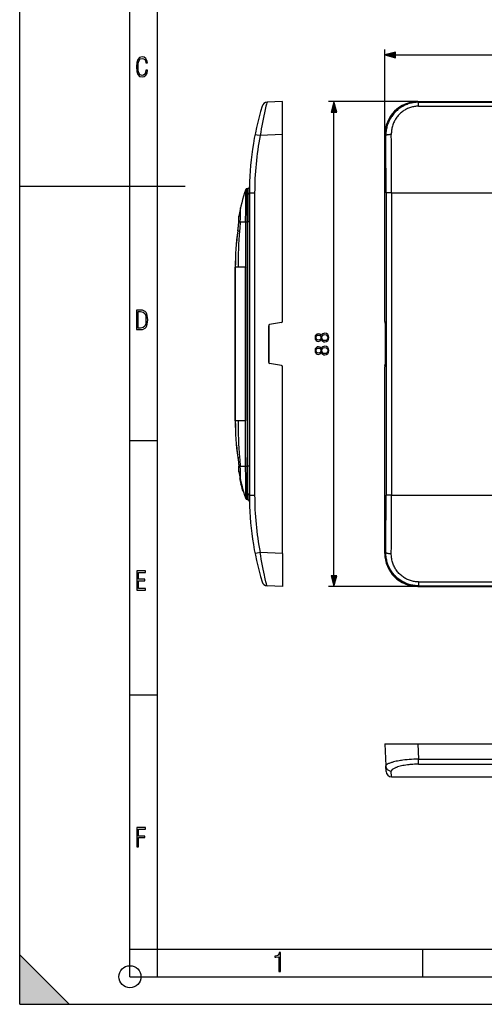
# Model space of a CAD drawing. Extents: x 0 to 420, y 0 to 297.
# Drawn here: x 0 to 84, y 0 to 179 of the extents above; entities that cross this region are included whole.
import ezdxf

# ---------------------------------------------------------------- set-up
doc = ezdxf.new("R2010")
doc.units = 0
doc.layers.get('0').update_dxf_attribs({"linetype": 'CONTINUOUS'})

msp = doc.modelspace()

# ---------------------------------------------------------------- linework, layer by layer
at = {"color": 7}
for p, q in [((0, 0), (0, 297)), ((0, 0), (0, 297)), ((20.000401, 4.99976), (20.000401, 292)), ((25.000401, 9.99976), (25.000401, 287)), ((66.245888, 157.836731), (66.245888, 173.300171)), ((68.177742, 172.300171), (206.814026, 172.300171)), ((47.669609, 163.831024), (44.876041, 163.709045)), ((47.669609, 157.836731), (47.669609, 163.831024)), ((72.240173, 163.831024), (56.018776, 163.831024)), ((72.240173, 163.831024), (72.362144, 163.709045)), ((72.240173, 163.831024), (202.751587, 163.831024)), ((72.362144, 163.709045), (202.629639, 163.709045)), ((72.362144, 162.995667), (72.362144, 163.709045)), ((72.362144, 162.995667), (202.629639, 162.995667)), ((57.018776, 77.762878), (57.018776, 161.89917)), ((47.669609, 157.836731), (43.632198, 157.660461)), ((47.669609, 123.939667), (47.669609, 157.836731)), ((66.245888, 123.939667), (66.245888, 157.836731)), ((66.245888, 157.836731), (66.422165, 157.660461)), ((0, 148.5), (30, 148.5)), ((41.2822, 148.05603), (41.37999, 148.05603)), ((41.36961, 147.035233), (41.36961, 142.006027)), ((41.669609, 147.284607), (41.669609, 92.377434)), ((41.669609, 147.284607), (42.625992, 147.284607)), ((42.625992, 147.284607), (42.625992, 92.377434)), ((67.465149, 147.284607), (66.466095, 147.284607)), ((66.466095, 147.284607), (66.466095, 92.377434)), ((67.465149, 147.284607), (89.241158, 147.284607)), ((67.465149, 147.284607), (67.465149, 92.377434)), ((39.741955, 142.006104), (39.742199, 142.016083)), ((39.741955, 142.006104), (39.742199, 142.016083)), ((39.742447, 142.006088), (39.745911, 142.006027)), ((39.742699, 142.016083), (39.746189, 142.016022)), ((39.745911, 142.006027), (39.746189, 142.016022)), ((39.745911, 142.006027), (40.017715, 142.006027)), ((40.017715, 142.006027), (40.994942, 142.006027)), ((40.994942, 142.006027), (40.99255, 140.406021)), ((40.994942, 142.007202), (41.275249, 142.006027)), ((40.994942, 142.006714), (40.994942, 142.006027)), ((40.994942, 142.006027), (41.275246, 142.004883)), ((41.275246, 142.004883), (41.270039, 140.406021)), ((41.275249, 142.005554), (41.275246, 142.004883)), ((41.275249, 142.006027), (41.36961, 142.006027)), ((41.669609, 142.006027), (41.36961, 142.006027)), ((41.36961, 140.406021), (41.36961, 142.006027)), ((39.563938, 140.406616), (39.569054, 140.406021)), ((39.569054, 140.406021), (39.878937, 140.406021)), ((40.99255, 140.406769), (40.98893, 133.756027)), ((41.36961, 133.756027), (41.36961, 140.406021)), ((39.119583, 133.756027), (39.099789, 133.756027)), ((39.099789, 133.756027), (39.099792, 105.906021)), ((39.099789, 105.906021), (39.099792, 133.756027)), ((39.622101, 133.756027), (39.119583, 133.756027)), ((39.119583, 133.756027), (39.119583, 105.906021)), ((40.988926, 133.756027), (39.622101, 133.756027)), ((40.988926, 105.906021), (40.988926, 133.756027)), ((41.26162, 105.906021), (41.26162, 133.756027)), ((41.36961, 105.906021), (41.36961, 133.756027)), ((47.504337, 123.742699), (45.334881, 123.360168)), ((66.253105, 123.742699), (66.347824, 123.360168)), ((45.169609, 116.49884), (45.169609, 123.163208)), ((45.219608, 123.295456), (45.219608, 116.366547)), ((66.355042, 116.49884), (66.355042, 123.163208)), ((47.504337, 115.91935), (45.334881, 116.30188)), ((66.253105, 115.91935), (66.347824, 116.30188)), ((47.669609, 81.825317), (47.669609, 115.722382)), ((66.245888, 81.825317), (66.245888, 115.722382)), ((39.119583, 105.906021), (39.099789, 105.906021)), ((39.622101, 105.906021), (39.119583, 105.906021)), ((40.988926, 105.906021), (39.622101, 105.906021)), ((40.99255, 99.255287), (40.98893, 105.906021)), ((41.36961, 99.256027), (41.36961, 105.906021)), ((20.000401, 102.333), (25.000401, 102.333)), ((39.563938, 99.255432), (39.569054, 99.256027)), ((39.569054, 99.256027), (39.878937, 99.256027)), ((40.994942, 97.656021), (40.99255, 99.256027)), ((41.275246, 97.657173), (41.270039, 99.256027)), ((41.36961, 97.656021), (41.36961, 99.256027)), ((39.741955, 97.655952), (39.742199, 97.645958)), ((39.741955, 97.655952), (39.742199, 97.645958)), ((39.742447, 97.65596), (39.745911, 97.656021)), ((39.742699, 97.645966), (39.746189, 97.646034)), ((39.745911, 97.656021), (39.746189, 97.646034)), ((39.745911, 97.656021), (40.017715, 97.656021)), ((40.017715, 97.656021), (40.994942, 97.656021)), ((40.994942, 97.656021), (41.275246, 97.657173)), ((40.994942, 97.655342), (40.994942, 97.656021)), ((40.994942, 97.654854), (41.275249, 97.656021)), ((41.275249, 97.656502), (41.275246, 97.657173)), ((41.275249, 97.656021), (41.36961, 97.656021)), ((41.36961, 92.626816), (41.36961, 97.656021)), ((41.669609, 97.656021), (41.36961, 97.656021)), ((39.95879, 95.581024), (39.887318, 95.581024)), ((39.887409, 95.580582), (39.887581, 95.579742)), ((39.959053, 95.579742), (39.887581, 95.579742)), ((39.887581, 95.579742), (39.893478, 95.551201)), ((39.964966, 95.551201), (39.893478, 95.551201)), ((39.893478, 95.551201), (39.908665, 95.478333)), ((39.98019, 95.478333), (39.908665, 95.478333)), ((40.21978, 94.4319), (40.147667, 94.4319)), ((40.220882, 94.141968), (40.147667, 94.4319)), ((40.293182, 94.141937), (40.22089, 94.141937)), ((40.34454, 93.677696), (40.22089, 94.141937)), ((40.417141, 93.677696), (40.34454, 93.677696)), ((40.438732, 93.342659), (40.34454, 93.677696)), ((40.511574, 93.342659), (40.438732, 93.342659)), ((40.4613, 93.264534), (40.438732, 93.342659)), ((40.534195, 93.264534), (40.4613, 93.264534)), ((40.475082, 93.217209), (40.4613, 93.264534)), ((40.548012, 93.217209), (40.475082, 93.217209)), ((40.475082, 93.217209), (40.482407, 93.192169)), ((40.488808, 93.170349), (40.48251, 93.191811)), ((40.551289, 93.191742), (40.482533, 93.191742)), ((40.486889, 93.176888), (40.515209, 93.081024)), ((40.561775, 93.170349), (40.488808, 93.170349)), ((40.588116, 93.081024), (40.515209, 93.081024)), ((41.2822, 91.606018), (41.379978, 91.606018)), ((41.669609, 92.377434), (42.625992, 92.377434)), ((67.465149, 92.377434), (66.466095, 92.377434)), ((67.465149, 92.377434), (89.241158, 92.377434)), ((47.669609, 81.825317), (43.632198, 82.001587)), ((47.669609, 81.825317), (47.669609, 75.831024)), ((66.245888, 81.825317), (66.422165, 82.001587)), ((47.669609, 75.831024), (44.876041, 75.952995)), ((72.240173, 75.831024), (56.018776, 75.831024)), ((72.240173, 75.831024), (72.362144, 75.952995)), ((72.240173, 75.831024), (202.751587, 75.831024)), ((72.362144, 76.666389), (202.629639, 76.666389)), ((72.362144, 76.666389), (72.362144, 75.952995)), ((72.362144, 75.952995), (202.629639, 75.952995)), ((20.000401, 56.166599), (25.000401, 56.166599)), ((66.245888, 47.296013), (66.422165, 43.258602)), ((66.245888, 47.296013), (72.240173, 47.296013)), ((72.240173, 47.296013), (72.362144, 44.502445)), ((72.240173, 47.296013), (202.751587, 47.296013)), ((66.466095, 42.252396), (66.422165, 43.258602)), ((72.362144, 44.502445), (202.629639, 44.502445)), ((72.362144, 43.58773), (72.362144, 44.502445)), ((72.362144, 43.58773), (202.629639, 43.58773)), ((67.465149, 41.296013), (67.421211, 42.320854)), ((67.465149, 41.296013), (89.241158, 41.296013)), ((0, 9), (9, 0)), ((0, 0), (0, 9)), ((20.000401, 10), (25.000401, 10)), ((20.000401, 9.99976), (25.000401, 9.99976)), ((25.000401, 9.99976), (410, 9.99976)), ((25.0005, 4.99976), (25.0005, 9.99976)), ((73.125504, 4.99976), (73.125504, 9.99976)), ((20.000401, 4.99976), (167.501007, 4.99976)), ((0, 0), (420, 0)), ((0, 0), (420, 0)), ((0, 0), (9, 0))]:
    msp.add_line(p, q, dxfattribs=at)
for points in [[(23.198622, 169.552216), (22.902647, 169.552216), (22.82748, 169.129395), (22.686541, 168.82402), (22.475132, 168.640808), (22.207346, 168.579727), (21.878487, 168.673691), (21.652983, 168.964966), (21.521441, 169.448853), (21.479158, 170.130066), (21.521441, 170.80658), (21.652983, 171.290466), (21.878487, 171.581741), (22.207346, 171.680405), (22.470432, 171.624023), (22.677145, 171.468994), (22.813387, 171.210602), (22.87446, 170.862946), (23.175131, 170.862946), (23.095264, 171.323349), (22.902647, 171.661606), (22.597279, 171.873016), (22.207346, 171.948181), (21.737547, 171.835434), (21.418083, 171.497177), (21.230165, 170.928726), (21.173788, 170.130066), (21.230165, 169.322006), (21.418083, 168.753555), (21.737547, 168.415298), (22.207346, 168.307251), (22.601976, 168.382416), (22.902647, 168.61731), (23.099964, 169.007248)], [(68.177742, 172.81781), (66.245888, 172.300171), (68.177742, 171.782532)], [(57.536415, 161.89917), (57.018776, 163.831024), (56.501137, 161.89917)], [(21.209959, 122.479729), (21.938147, 122.479729), (22.267006, 122.49852), (22.53949, 122.573685), (22.760294, 122.695839), (22.93412, 122.879059), (23.060965, 123.118652), (23.150227, 123.419327), (23.201904, 123.790466), (23.220697, 124.232079), (23.201904, 124.668991), (23.150227, 125.040131), (23.065662, 125.340805), (22.93412, 125.580399), (22.760294, 125.758926), (22.53949, 125.881073), (22.262308, 125.956238), (21.938147, 125.979729), (21.209959, 125.979729)], [(21.501234, 122.742813), (21.501234, 125.721336), (21.919355, 125.721336), (22.407946, 125.641472), (22.708616, 125.387779), (22.858952, 124.927383), (22.891838, 124.607918), (22.905931, 124.227379), (22.858952, 123.527382), (22.708616, 123.066978), (22.407946, 122.817986), (21.919355, 122.742813)], [(54.732269, 120.640831), (54.833099, 120.463501), (54.975662, 120.331375), (55.152992, 120.247925), (55.35466, 120.220108), (55.657162, 120.272263), (55.890125, 120.428726), (56.036163, 120.675598), (56.088318, 121.00592), (56.036163, 121.332764), (55.890125, 121.579636), (55.660641, 121.736099), (55.35466, 121.791733), (55.152992, 121.760437), (54.975662, 121.680466), (54.833099, 121.544861), (54.732269, 121.37101), (54.516689, 121.617882), (54.214188, 121.701324), (53.960361, 121.652649), (53.762169, 121.513565), (53.633518, 121.29451), (53.588318, 121.00592), (53.633518, 120.713852), (53.762169, 120.494797), (53.960361, 120.355713), (54.214188, 120.310509), (54.516689, 120.39048)], [(55.361614, 120.456543), (55.139084, 120.491318), (54.972183, 120.599106), (54.871349, 120.772957), (54.833099, 121.00592), (54.871349, 121.235405), (54.972183, 121.405777), (55.135605, 121.517044), (55.344227, 121.555298), (55.573715, 121.513565), (55.751045, 121.402306), (55.865784, 121.228455), (55.904034, 121.00592), (55.865784, 120.783386), (55.751045, 120.609535), (55.580666, 120.494797)], [(54.221138, 120.546951), (54.036858, 120.574768), (53.894299, 120.665169), (53.807373, 120.811203), (53.772598, 121.00592), (53.807373, 121.197159), (53.894299, 121.343193), (54.036858, 121.433594), (54.221138, 121.46489), (54.398468, 121.433594), (54.534073, 121.343193), (54.621002, 121.200638), (54.648819, 121.00592), (54.621002, 120.807724), (54.534073, 120.665169), (54.398468, 120.574768)], [(54.732269, 118.291039), (54.833099, 118.113708), (54.975662, 117.981583), (55.152992, 117.898132), (55.35466, 117.870316), (55.657162, 117.92247), (55.890125, 118.078934), (56.036163, 118.325806), (56.088318, 118.656128), (56.036163, 118.982971), (55.890125, 119.229843), (55.660641, 119.386307), (55.35466, 119.44194), (55.152992, 119.410645), (54.975662, 119.330673), (54.833099, 119.195068), (54.732269, 119.021217), (54.516689, 119.268089), (54.214188, 119.351532), (53.960361, 119.302856), (53.762169, 119.163773), (53.633518, 118.944717), (53.588318, 118.656128), (53.633518, 118.364059), (53.762169, 118.145004), (53.960361, 118.00592), (54.214188, 117.960716), (54.516689, 118.040688)], [(54.221138, 118.197159), (54.036858, 118.224976), (53.894299, 118.315376), (53.807373, 118.461411), (53.772598, 118.656128), (53.807373, 118.847366), (53.894299, 118.993401), (54.036858, 119.083801), (54.221138, 119.115097), (54.398468, 119.083801), (54.534073, 118.993401), (54.621002, 118.850845), (54.648819, 118.656128), (54.621002, 118.457932), (54.534073, 118.315376), (54.398468, 118.224976)], [(55.361614, 118.10675), (55.139084, 118.141525), (54.972183, 118.249313), (54.871349, 118.423164), (54.833099, 118.656128), (54.871349, 118.885612), (54.972183, 119.055984), (55.135605, 119.167252), (55.344227, 119.205505), (55.573715, 119.163773), (55.751045, 119.052513), (55.865784, 118.878662), (55.904034, 118.656128), (55.865784, 118.433594), (55.751045, 118.259743), (55.580666, 118.145004)], [(21.244259, 75.172127), (22.850969, 75.172127), (22.850969, 75.444611), (21.535534, 75.444611), (21.535534, 76.868103), (22.719427, 76.868103), (22.719427, 77.135887), (21.535534, 77.135887), (21.535534, 78.399643), (22.850969, 78.399643), (22.850969, 78.672127), (21.244259, 78.672127)], [(56.501137, 77.762878), (57.018776, 75.831024), (57.536415, 77.762878)], [(21.244259, 28.569124), (21.535534, 28.569124), (21.535534, 30.265097), (22.719427, 30.265097), (22.719427, 30.532883), (21.535534, 30.532883), (21.535534, 31.79664), (22.850969, 31.79664), (22.850969, 32.069122), (21.244259, 32.069122)], [(47.03595, 5.977674), (47.322525, 5.977674), (47.322525, 9.425997), (47.101723, 9.425997), (47.026554, 9.120627), (46.876217, 8.918613), (46.63662, 8.796467), (46.303062, 8.754185), (46.303062, 8.575661), (46.490982, 8.570963), (47.03595, 8.613245)]]:
    msp.add_lwpolyline(points, close=True, dxfattribs=at)
for points in [[(44.876041, 163.709045), (44.875736, 163.708923), (44.874958, 163.707947), (44.871231, 163.699249), (44.86544, 163.681946), (44.847797, 163.62204), (44.780804, 163.370392), (44.682331, 162.976593), (44.551353, 162.426147), (44.479168, 162.111176), (44.403992, 161.774475), (44.28772, 161.235657), (44.169724, 160.664795), (44.052284, 160.069946), (43.937119, 159.457336), (43.831261, 158.865173), (43.72937, 158.264954), (43.632202, 157.660461)], [(72.362144, 163.709045), (72.148895, 163.705154), (71.935951, 163.693604), (71.72361, 163.674377), (71.512146, 163.647537), (71.301865, 163.613098), (71.09304, 163.571121), (70.885963, 163.521667), (70.680893, 163.464798), (70.478119, 163.400604), (70.277901, 163.329193), (70.080498, 163.250641), (69.886169, 163.1651), (69.69516, 163.072678), (69.507721, 162.973511), (69.324089, 162.867767), (69.144485, 162.755554), (68.969139, 162.637085), (68.798264, 162.512512), (68.633034, 162.382797), (68.47261, 162.247406), (68.317177, 162.106537), (68.166908, 161.960342), (68.021973, 161.809052), (67.882515, 161.652832), (67.748703, 161.491913), (67.620667, 161.326477), (67.49855, 161.156738), (67.382477, 160.982941), (67.27256, 160.805267), (67.168922, 160.623932), (67.071671, 160.439178), (66.980904, 160.251221), (66.896698, 160.060272), (66.819153, 159.866577), (66.748344, 159.670319), (66.684334, 159.471786), (66.628372, 159.275604), (66.579025, 159.077652), (66.536346, 158.878143), (66.500381, 158.677277), (66.471153, 158.475281), (66.448692, 158.2724), (66.433029, 158.068817), (66.424187, 157.864746), (66.422165, 157.660461)], [(72.362144, 162.995667), (72.173935, 162.992004), (71.986046, 162.981049), (71.798767, 162.962784), (71.612396, 162.937256), (71.427223, 162.90448), (71.24353, 162.864563), (71.061592, 162.81752), (70.881691, 162.763458), (70.704094, 162.702484), (70.52906, 162.634689), (70.356842, 162.560196), (70.187698, 162.479126), (70.021858, 162.391632), (69.859566, 162.297852), (69.70105, 162.197968), (69.546516, 162.092117), (69.396179, 161.980499), (69.241577, 161.856049), (69.09214, 161.725555), (68.948074, 161.589218), (68.80957, 161.447296), (68.676826, 161.300018), (68.550003, 161.147644), (68.429268, 160.990402), (68.314789, 160.828552), (68.206696, 160.662384), (68.105125, 160.492126), (68.010208, 160.318054), (67.92205, 160.140442), (67.840767, 159.959534), (67.766449, 159.775604), (67.699188, 159.588943), (67.639053, 159.399811), (67.586815, 159.211166), (67.541634, 159.02063), (67.503571, 158.828491), (67.472656, 158.634979), (67.448936, 158.440369), (67.432442, 158.244919), (67.423195, 158.048904), (67.421211, 157.8526)], [(43.632198, 157.660461), (43.097004, 157.766876), (42.857224, 157.81601), (42.727585, 157.843903), (42.698235, 157.851105), (42.694839, 157.852264), (42.694557, 157.852448), (42.69445, 157.8526)], [(67.421211, 157.8526), (67.282753, 157.849609), (67.146965, 157.842987), (67.016472, 157.832825), (66.893761, 157.819366), (66.781212, 157.802826), (66.680992, 157.783554), (66.595024, 157.761902), (66.524986, 157.738312), (66.472206, 157.713196), (66.437706, 157.687088), (66.422173, 157.660461)], [(41.369606, 147.035217), (41.4123, 147.037766), (41.454124, 147.045319), (41.49424, 147.05777), (41.531807, 147.074814), (41.566063, 147.09613), (41.596336, 147.121307), (41.621986, 147.14978), (41.642494, 147.181), (41.657463, 147.214355), (41.666557, 147.249115), (41.669609, 147.284607)], [(39.563637, 140.406631), (39.633545, 140.88327), (39.671345, 141.148102), (39.696022, 141.344421), (39.716118, 141.540741), (39.730862, 141.738693), (39.740067, 141.938934), (39.741955, 142.006104)], [(39.569054, 140.406021), (39.610226, 140.695007), (39.651047, 140.976044), (39.68631, 141.236298), (39.701752, 141.366226), (39.724625, 141.603699), (39.740017, 141.846191), (39.745911, 142.006027)], [(39.563637, 99.255417), (39.633545, 98.778786), (39.671345, 98.513947), (39.696022, 98.317635), (39.716118, 98.121307), (39.730862, 97.923355), (39.740067, 97.723106), (39.741955, 97.655952)], [(39.563637, 99.255417), (39.633545, 98.778786), (39.671345, 98.513947), (39.696022, 98.317635), (39.716118, 98.121307), (39.730862, 97.923355), (39.740067, 97.723106), (39.741955, 97.655952)], [(39.569054, 99.256027), (39.610226, 98.967033), (39.651047, 98.686005), (39.68631, 98.425751), (39.701752, 98.295822), (39.724625, 98.058342), (39.740017, 97.815865), (39.745911, 97.656021)], [(41.669609, 92.377441), (41.666557, 92.412933), (41.657463, 92.447693), (41.642494, 92.481033), (41.621986, 92.512268), (41.596336, 92.540741), (41.566063, 92.565903), (41.531807, 92.587219), (41.49424, 92.604279), (41.454124, 92.616714), (41.4123, 92.624268), (41.369606, 92.626816)], [(43.632198, 82.001587), (43.097004, 81.89518), (42.857224, 81.846039), (42.727585, 81.818146), (42.698235, 81.810944), (42.694839, 81.809776), (42.694557, 81.809608), (42.69445, 81.809448)], [(44.876041, 75.952995), (44.875736, 75.953125), (44.874958, 75.954109), (44.871231, 75.962807), (44.86544, 75.980095), (44.847797, 76.040009), (44.780804, 76.291656), (44.682331, 76.685448), (44.551353, 77.235909), (44.479168, 77.550865), (44.403992, 77.887573), (44.28772, 78.426399), (44.169724, 78.997253), (44.052284, 79.592102), (43.937119, 80.204704), (43.831261, 80.796883), (43.72937, 81.397102), (43.632202, 82.001587)], [(72.362144, 75.952995), (72.148895, 75.956894), (71.935951, 75.968452), (71.72361, 75.987671), (71.512146, 76.014511), (71.301865, 76.04895), (71.09304, 76.090927), (70.885963, 76.140388), (70.680893, 76.19725), (70.478119, 76.261444), (70.277901, 76.332863), (70.080498, 76.4114), (69.886169, 76.496948), (69.69516, 76.589371), (69.507721, 76.68853), (69.324089, 76.794289), (69.144485, 76.906487), (68.969139, 77.024956), (68.798264, 77.149536), (68.633034, 77.279251), (68.47261, 77.414635), (68.317177, 77.555519), (68.166908, 77.701706), (68.021973, 77.853004), (67.882515, 78.009216), (67.748703, 78.170143), (67.620667, 78.335571), (67.49855, 78.505295), (67.382477, 78.679108), (67.27256, 78.856781), (67.168922, 79.038109), (67.071671, 79.222862), (66.980904, 79.410828), (66.896698, 79.601776), (66.819153, 79.795479), (66.748344, 79.991714), (66.684334, 80.190262), (66.628372, 80.386444), (66.579025, 80.584396), (66.536346, 80.783913), (66.500381, 80.984772), (66.471153, 81.18676), (66.448692, 81.389656), (66.433029, 81.593246), (66.424187, 81.797295), (66.422165, 82.001587)], [(66.422173, 82.001587), (66.437706, 81.97496), (66.472206, 81.948853), (66.524986, 81.923737), (66.595024, 81.900146), (66.680992, 81.878494), (66.781212, 81.859222), (66.893761, 81.842682), (67.016472, 81.829224), (67.146965, 81.819061), (67.282753, 81.812439), (67.421211, 81.809448)], [(72.362144, 76.666389), (72.173935, 76.670044), (71.986046, 76.681007), (71.798767, 76.699265), (71.612396, 76.7248), (71.427223, 76.757561), (71.24353, 76.797493), (71.061592, 76.844528), (70.881691, 76.898582), (70.704094, 76.959557), (70.52906, 77.027359), (70.356842, 77.101852), (70.187698, 77.182922), (70.021858, 77.270416), (69.859566, 77.364189), (69.70105, 77.464081), (69.546516, 77.569931), (69.396179, 77.681541), (69.241577, 77.805992), (69.09214, 77.936493), (68.948074, 78.07283), (68.80957, 78.214752), (68.676826, 78.36203), (68.550003, 78.514412), (68.429268, 78.671646), (68.314789, 78.833488), (68.206696, 78.999664), (68.105125, 79.169922), (68.010208, 79.343994), (67.92205, 79.521614), (67.840767, 79.702522), (67.766449, 79.886436), (67.699188, 80.073105), (67.639053, 80.262238), (67.586815, 80.450882), (67.541634, 80.641411), (67.503571, 80.833557), (67.472656, 81.027077), (67.448936, 81.221687), (67.432442, 81.41713), (67.423195, 81.613144), (67.421211, 81.809448)], [(72.362144, 44.502445), (71.939011, 44.49572), (71.517334, 44.481701), (71.098633, 44.460426), (70.684494, 44.43198), (70.276649, 44.396496), (69.876907, 44.354149), (69.487183, 44.305176), (69.296715, 44.278286), (69.10952, 44.249855), (68.835464, 44.204399), (68.570335, 44.155735), (68.315117, 44.104038), (68.070824, 44.049519), (67.804825, 43.983635), (67.6735, 43.948185), (67.547157, 43.911968), (67.434883, 43.877815), (67.327332, 43.843113), (67.169487, 43.788025), (67.024551, 43.731987), (66.893372, 43.675259), (66.776772, 43.618111), (66.721771, 43.588089), (66.671104, 43.558067), (66.628914, 43.530827), (66.590462, 43.503654), (66.543015, 43.465763), (66.503197, 43.428146), (66.471169, 43.390884), (66.448753, 43.357113), (66.433075, 43.323757), (66.424194, 43.290897), (66.422165, 43.258606)], [(66.422173, 43.258598), (66.437706, 43.123276), (66.472206, 42.991402), (66.524986, 42.865501), (66.595024, 42.748024), (66.680992, 42.641228), (66.781212, 42.547157), (66.893761, 42.467628), (67.016472, 42.40419), (67.146965, 42.35804), (67.282753, 42.330086), (67.421211, 42.320854)], [(72.362144, 43.58773), (72.007042, 43.583847), (71.653412, 43.572205), (71.302727, 43.552856), (70.956505, 43.525917), (70.785561, 43.509651), (70.616318, 43.491562), (70.33075, 43.456383), (70.051857, 43.416107), (69.780701, 43.370941), (69.518379, 43.321136), (69.265999, 43.26696), (69.024696, 43.208729), (68.795624, 43.146774), (68.571465, 43.078754), (68.4645, 43.043266), (68.361732, 43.00703), (68.264717, 42.97065), (68.172127, 42.933678), (68.041023, 42.876842), (67.921028, 42.819054), (67.812698, 42.760563), (67.716606, 42.701626), (67.670929, 42.670383), (67.628883, 42.63913), (67.594513, 42.611279), (67.563133, 42.583477), (67.523933, 42.544296), (67.490921, 42.505348), (67.46418, 42.466705), (67.444305, 42.429546), (67.430481, 42.392799), (67.422775, 42.356544), (67.421211, 42.320854)]]:
    msp.add_lwpolyline(points, dxfattribs=at)
msp.add_circle((20.000401, 4.99976), 2, dxfattribs=at)
for centre, radius, start, end in [((96.669609, 147.284607), 55, 163.401976, 179.999995), ((44.919659, 162.710007), 1, 92.500002, 163.401949), ((72.237602, 157.83931), 5.991528, 89.975373, 180.024638), ((96.625992, 147.284607), 53.999999, 168.921998, 179.999995), ((-1150.303223, 147.327972), 1216.769269, 359.997958, 0.486546), ((-1194.785522, 147.328781), 1262.250661, 359.997995, 0.4777), ((41.37999, 148.356018), 0.3, 269.999997, 358.889849), ((69.360802, 138.007401), 30.022779, 160.853482, 170.361051), ((-2175.021729, 146.414551), 2216.021198, 359.886047, 0.037228), ((41.2822, 147.756027), 0.3, 90.000003, 160.853482), ((-1068.41394, 146.298126), 1109.697526, 359.77839, 0.090764), ((91.565338, 147.035309), 50.195728, 178.834816, 180.000063), ((-8.679626, 143.203369), 48.436422, 358.595404, 359.723164), ((-8.679626, 143.203369), 48.436422, 358.595404, 359.723164), ((-1.323277, 143.156128), 41.085331, 358.409827, 359.830212), ((40.156227, 142.967407), 0.4, 170.361051, 179.722371), ((22.144876, 143.557236), 17.940978, 355.039646, 3.16114), ((124.123688, 133.904938), 84.495209, 174.498233, 175.587279), ((86.570778, 133.794769), 47.470527, 171.993507, 180.046768), ((86.570778, 133.794769), 47.470527, 171.993507, 180.046768), ((87.753387, 133.820465), 48.633168, 172.21736, 180.075919), ((125.905128, 133.753525), 86.283035, 175.578059, 179.998338), ((2565.719482, 133.905853), 2524.457711, 179.852473, 180.003396), ((45.36961, 123.163208), 0.2, 100.000001, 180.000005), ((47.469608, 123.939667), 0.2, 280.000002, 360), ((47.469711, 123.939789), 0.199903, 280.05657, 359.98317), ((68.021667, 123.895699), 1.775767, 178.58188, 184.944396), ((64.579254, 123.207169), 1.77577, 358.58188, 4.944391), ((45.36961, 116.49884), 0.2, 180.000005, 259.999999), ((64.579254, 116.45488), 1.77577, 355.055609, 1.41812), ((47.469608, 115.722382), 0.2, 360, 79.999998), ((68.021667, 115.76635), 1.775767, 175.055604, 181.41812), ((86.570778, 105.867279), 47.470527, 179.953232, 188.006493), ((86.570778, 105.867279), 47.470527, 179.953232, 188.006493), ((87.753387, 105.841583), 48.633168, 179.924081, 187.78264), ((125.905128, 105.908524), 86.283035, 180.001662, 184.421941), ((2565.719482, 105.756203), 2524.457711, 179.996604, 180.147527), ((124.123688, 105.757118), 84.495209, 184.412721, 185.501767), ((-8.679626, 96.458664), 48.436422, 0.276836, 1.404596), ((-1.323277, 96.505905), 41.085331, 0.169788, 1.590173), ((40.156227, 96.694641), 0.4, 180.277629, 189.638949), ((69.360802, 101.654648), 30.022779, 189.638949, 199.146518), ((22.144876, 96.104813), 17.940978, 356.83886, 4.960354), ((-2175.021729, 93.247498), 2216.021198, 359.962772, 0.113953), ((-1068.41394, 93.363922), 1109.697526, 359.909236, 0.22161), ((69.360802, 101.654648), 30.092779, 191.843693, 193.887477), ((41.2822, 91.906021), 0.3, 199.146518, 269.999997), ((91.545654, 92.626579), 50.176049, 179.999732, 181.165444), ((41.37999, 91.306023), 0.3, 1.110988, 90.000016), ((96.669609, 92.377434), 55, 180.000005, 196.598024), ((96.625992, 92.377434), 53.999999, 180.000005, 191.078002), ((-1150.303223, 92.334076), 1216.769269, 359.513454, 0.002042), ((-1194.785522, 92.333267), 1262.250661, 359.5223, 0.002005), ((72.237602, 81.822739), 5.991528, 179.975362, 270.024627), ((44.919659, 76.952042), 1, 196.598051, 267.499998), ((67.465149, 42.296013), 1, 182.499994, 269.999997)]:
    msp.add_arc(centre, radius, start, end, dxfattribs=at)
for points in [[(68.177742, 172.81781), (66.245888, 172.300171), (68.177742, 172.81781), (68.177742, 171.782532)], [(57.536415, 161.89917), (57.018776, 163.831024), (57.536415, 161.89917), (56.501137, 161.89917)], [(56.501137, 77.762878), (57.018776, 75.831024), (56.501137, 77.762878), (57.536415, 77.762878)], [(0, 0), (9, 0), (0, 9)]]:
    msp.add_solid(points, dxfattribs=at)

doc.saveas('drawing.dxf')
